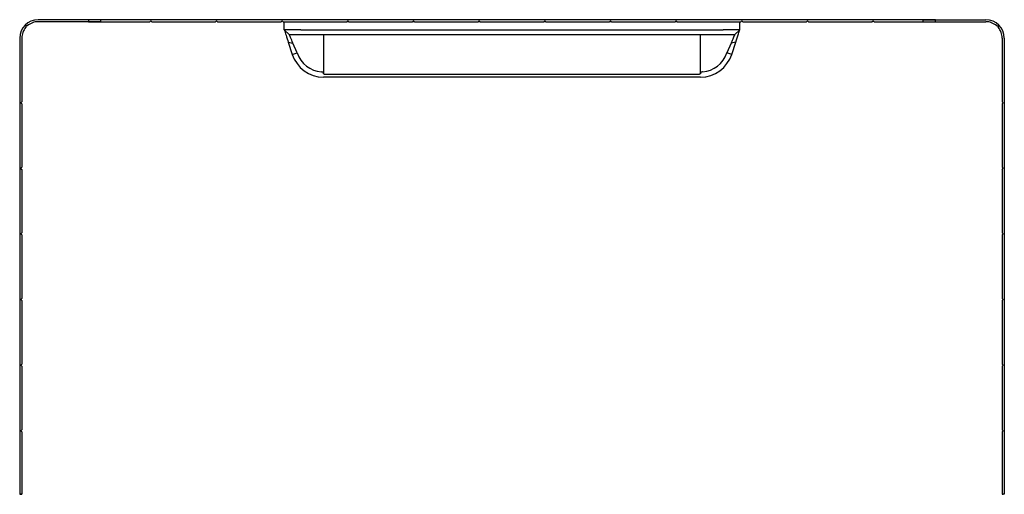
# Model space of a CAD drawing. Extents: x 3.2 to 97.6, y 3.1 to 95.7.
# Drawn here: x 3.2 to 63.2, y 66.7 to 95.7 of the extents above; entities that cross this region are included whole.
import ezdxf

# ---------------------------------------------------------------- set-up
doc = ezdxf.new("R2010")
doc.units = 0
doc.layers.get('0').update_dxf_attribs({"linetype": 'CONTINUOUS'})

msp = doc.modelspace()

# ---------------------------------------------------------------- linework, layer by layer
at = {"color": 7, "linetype": 'CONTINUOUS'}
for p, q in [((8.136, 95.686), (4.324, 95.686)), ((8.136, 95.561), (4.324, 95.561)), ((59.011, 95.686), (7.386, 95.686)), ((7.386, 95.686), (7.386, 95.561)), ((7.386, 95.561), (11.136, 95.561)), ((8.136, 95.561), (8.136, 95.686)), ((11.136, 95.561), (11.199, 95.623)), ((11.199, 95.623), (11.261, 95.561)), ((11.261, 95.561), (15.136, 95.561)), ((15.136, 95.561), (15.199, 95.623)), ((15.199, 95.623), (15.261, 95.561)), ((15.261, 95.561), (19.136, 95.561)), ((19.136, 95.561), (19.199, 95.623)), ((19.199, 95.623), (19.261, 95.561)), ((19.261, 95.561), (23.136, 95.561)), ((19.324, 95.061), (19.324, 95.561)), ((23.136, 95.561), (23.199, 95.623)), ((23.261, 95.561), (23.136, 95.561)), ((23.199, 95.623), (23.261, 95.561)), ((23.261, 95.561), (27.136, 95.561)), ((27.136, 95.561), (27.199, 95.623)), ((27.261, 95.561), (27.136, 95.561)), ((27.199, 95.623), (27.261, 95.561)), ((27.261, 95.561), (31.136, 95.561)), ((31.136, 95.561), (31.199, 95.623)), ((31.261, 95.561), (31.136, 95.561)), ((31.199, 95.623), (31.261, 95.561)), ((31.261, 95.561), (35.136, 95.561)), ((35.136, 95.561), (35.199, 95.623)), ((35.261, 95.561), (35.136, 95.561)), ((35.199, 95.623), (35.261, 95.561)), ((35.261, 95.561), (39.136, 95.561)), ((39.136, 95.561), (39.199, 95.623)), ((39.261, 95.561), (39.136, 95.561)), ((39.199, 95.623), (39.261, 95.561)), ((39.261, 95.561), (43.136, 95.561)), ((43.136, 95.561), (43.199, 95.623)), ((43.261, 95.561), (43.136, 95.561)), ((43.199, 95.623), (43.261, 95.561)), ((43.261, 95.561), (47.136, 95.561)), ((47.074, 95.061), (47.074, 95.561)), ((47.136, 95.561), (47.199, 95.623)), ((47.199, 95.623), (47.261, 95.561)), ((47.261, 95.561), (51.136, 95.561)), ((51.136, 95.561), (51.199, 95.623)), ((51.199, 95.623), (51.261, 95.561)), ((51.261, 95.561), (55.136, 95.561)), ((55.136, 95.561), (55.199, 95.623)), ((55.199, 95.623), (55.261, 95.561)), ((55.261, 95.561), (59.011, 95.561)), ((58.261, 95.561), (58.261, 95.686)), ((58.261, 95.686), (62.074, 95.686)), ((58.261, 95.561), (62.074, 95.561)), ((59.011, 95.561), (59.011, 95.686)), ((3.664, 95.312), (3.572, 95.312)), ((3.572, 95.312), (3.572, 95.221)), ((20.324, 95.061), (19.324, 95.061)), ((19.324, 95.061), (19.636, 94.761)), ((20.324, 95.061), (46.074, 95.061)), ((47.074, 95.061), (46.074, 95.061)), ((47.074, 95.061), (46.761, 94.761)), ((62.733, 95.312), (62.825, 95.312)), ((62.825, 95.312), (62.825, 95.221)), ((3.199, 94.561), (3.199, 66.748)), ((3.324, 94.561), (3.324, 90.686)), ((19.567, 94.311), (19.85, 94.261)), ((19.567, 94.311), (19.809, 93.568)), ((20.106, 93.664), (19.85, 94.261)), ((33.199, 94.761), (20.324, 94.761)), ((21.711, 94.761), (21.711, 94.261)), ((21.711, 94.261), (21.711, 92.42)), ((46.074, 94.761), (33.199, 94.761)), ((44.686, 94.261), (44.686, 94.761)), ((44.686, 92.42), (44.686, 94.261)), ((46.547, 94.261), (46.291, 93.664)), ((46.83, 94.311), (46.547, 94.261)), ((46.588, 93.568), (46.83, 94.311)), ((63.074, 94.561), (63.074, 90.686)), ((63.199, 94.561), (63.199, 66.748)), ((19.809, 93.568), (20.106, 93.664)), ((46.588, 93.568), (46.291, 93.664)), ((44.686, 92.186), (21.711, 92.186)), ((44.561, 92.342), (21.836, 92.342)), ((3.261, 90.623), (3.324, 90.686)), ((3.324, 90.561), (3.261, 90.623)), ((63.136, 90.623), (63.074, 90.686)), ((63.074, 90.561), (63.136, 90.623)), ((3.324, 90.561), (3.324, 86.686)), ((63.074, 90.561), (63.074, 86.686)), ((3.261, 86.623), (3.324, 86.686)), ((3.324, 86.561), (3.261, 86.623)), ((3.324, 86.561), (3.324, 82.686)), ((63.136, 86.623), (63.074, 86.686)), ((63.074, 86.561), (63.136, 86.623)), ((63.074, 86.561), (63.074, 82.686)), ((3.261, 82.623), (3.324, 82.686)), ((3.324, 82.561), (3.261, 82.623)), ((3.324, 82.561), (3.324, 78.686)), ((63.136, 82.623), (63.074, 82.686)), ((63.074, 82.561), (63.136, 82.623)), ((63.074, 82.561), (63.074, 78.686)), ((3.261, 78.623), (3.324, 78.686)), ((3.324, 78.561), (3.261, 78.623)), ((63.136, 78.623), (63.074, 78.686)), ((63.074, 78.561), (63.136, 78.623)), ((3.324, 78.561), (3.324, 74.686)), ((63.074, 78.561), (63.074, 74.686)), ((3.261, 74.623), (3.324, 74.686)), ((3.324, 74.561), (3.261, 74.623)), ((3.324, 74.561), (3.324, 70.686)), ((63.136, 74.623), (63.074, 74.686)), ((63.074, 74.561), (63.136, 74.623)), ((63.074, 74.561), (63.074, 70.686)), ((3.261, 70.623), (3.324, 70.686)), ((3.324, 70.561), (3.261, 70.623)), ((3.324, 70.561), (3.324, 66.748)), ((63.136, 70.623), (63.074, 70.686)), ((63.074, 70.561), (63.136, 70.623)), ((63.074, 70.561), (63.074, 66.748)), ((3.199, 66.748), (3.324, 66.748)), ((3.324, 66.748), (3.261, 66.748)), ((3.324, 66.748), (3.261, 66.748)), ((3.324, 66.748), (3.261, 66.748)), ((3.324, 66.748), (3.261, 66.748)), ((3.324, 66.748), (3.261, 66.748)), ((3.324, 66.748), (3.261, 66.748)), ((3.324, 66.748), (3.261, 66.748)), ((3.324, 66.748), (3.261, 66.748)), ((3.324, 66.748), (3.261, 66.748)), ((3.324, 66.748), (3.261, 66.748)), ((3.324, 66.748), (3.261, 66.748)), ((3.324, 66.748), (3.261, 66.748)), ((3.324, 66.748), (3.261, 66.748)), ((3.324, 66.748), (3.261, 66.748)), ((63.199, 66.748), (63.074, 66.748)), ((63.074, 66.748), (63.136, 66.748)), ((63.074, 66.748), (63.136, 66.748)), ((63.074, 66.748), (63.136, 66.748)), ((63.074, 66.748), (63.136, 66.748)), ((63.074, 66.748), (63.136, 66.748)), ((63.074, 66.748), (63.136, 66.748)), ((63.074, 66.748), (63.136, 66.748)), ((63.074, 66.748), (63.136, 66.748)), ((63.074, 66.748), (63.136, 66.748)), ((63.074, 66.748), (63.136, 66.748)), ((63.074, 66.748), (63.136, 66.748)), ((63.074, 66.748), (63.136, 66.748)), ((63.074, 66.748), (63.136, 66.748)), ((63.074, 66.748), (63.136, 66.748))]:
    msp.add_line(p, q, dxfattribs=at)
for points in [[(19.324, 95.061), (19.327, 95.051), (19.336, 95.022), (19.351, 94.976), (19.372, 94.912), (19.398, 94.832), (19.428, 94.738), (19.463, 94.631), (19.502, 94.513), (19.534, 94.414), (19.567, 94.311)], [(46.83, 94.311), (46.875, 94.45), (46.92, 94.588), (46.958, 94.706), (46.993, 94.815), (47.022, 94.903), (47.046, 94.975), (47.061, 95.024), (47.071, 95.053), (47.074, 95.061)], [(20.324, 94.761), (20.224, 94.761), (20.124, 94.761), (20.018, 94.761), (19.917, 94.761), (19.831, 94.761), (19.757, 94.761), (19.7, 94.761), (19.66, 94.761), (19.636, 94.761)], [(19.636, 94.761), (19.636, 94.761)], [(19.85, 94.261), (19.812, 94.351), (19.773, 94.44), (19.738, 94.522), (19.706, 94.598), (19.68, 94.657), (19.659, 94.707), (19.646, 94.738), (19.638, 94.757), (19.636, 94.761)], [(46.761, 94.761), (46.754, 94.761), (46.731, 94.761), (46.689, 94.761), (46.628, 94.761), (46.553, 94.761), (46.463, 94.761), (46.363, 94.761), (46.253, 94.761), (46.074, 94.761)], [(46.761, 94.761), (46.751, 94.738), (46.722, 94.671), (46.677, 94.565), (46.647, 94.495), (46.614, 94.417), (46.547, 94.261)], [(46.761, 94.761), (46.761, 94.761)], [(21.711, 92.42), (21.699, 92.453), (21.668, 92.479), (21.627, 92.496), (21.586, 92.503)], [(21.836, 92.342), (21.814, 92.343), (21.793, 92.347), (21.773, 92.353), (21.755, 92.36), (21.74, 92.37), (21.727, 92.381), (21.718, 92.394), (21.713, 92.407), (21.711, 92.42)], [(44.686, 92.42), (44.684, 92.405), (44.677, 92.39), (44.665, 92.377), (44.65, 92.365), (44.631, 92.355), (44.609, 92.348), (44.586, 92.344), (44.561, 92.342)], [(44.811, 92.503), (44.773, 92.497), (44.739, 92.485), (44.712, 92.468), (44.693, 92.445), (44.686, 92.42)]]:
    msp.add_lwpolyline(points, dxfattribs=at)
for centre, radius, start, end in [((4.324, 94.561), 1.125, 90.00459, 179.9954), ((4.324, 94.561), 1, 90, 131.2968), ((62.073, 94.561), 1.125, 0.0046, 89.99541), ((62.074, 94.561), 1, 48.7032, 90), ((4.324, 94.561), 1, 138.7032, 180), ((62.074, 94.561), 1, 0, 41.2968), ((21.711, 94.186), 1.688, 198, 265.75198), ((44.686, 94.186), 1.688, 274.24802, 342), ((21.711, 94.186), 2, 198, 270), ((44.686, 94.186), 2, 270, 342)]:
    msp.add_arc(centre, radius, start, end, dxfattribs=at)

doc.saveas('drawing.dxf')
